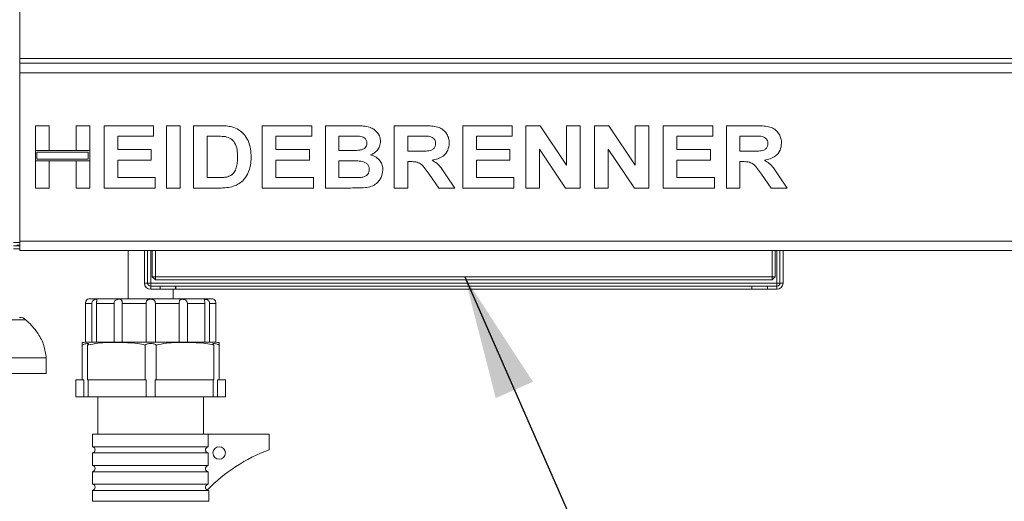
# Model space of a CAD drawing. Units: millimetres. Extents: x 5 to 415, y 5 to 292.
# Drawn here: x 72 to 98, y 208 to 220 of the extents above; entities that cross this region are included whole.
import ezdxf

# ---------------------------------------------------------------- set-up
doc = ezdxf.new("R2010")
doc.units = ezdxf.units.MM
doc.layers.add('BEMAßUNG', color=96, linetype='Continuous')
doc.styles.add('SLDTEXTSTYLE0', font='TXT', dxfattribs={"width": 0.75})
doc.dimstyles.new('SLDDIMSTYLE0', dxfattribs={"dimtxt": 3.5, "dimasz": 3.302, "dimexe": 0, "dimexo": 0.0625, "dimgap": 0.875, "dimtad": 1, "dimlfac": 12, "dimrnd": 1e-09, "dimzin": 12, "dimdsep": 46, "dimtxsty": 'SLDTEXTSTYLE0', "dimsah": 1, "dimcen": 0.09, "dimadec": 0, "dimazin": 3, "dimtfac": 1, "dimtmove": 0, "dimatfit": 0, "dimfxl": 0, "dimfrac": 2, "dimtolj": 1, "dimtzin": 12, "dimarcsym": 0})
doc.dimstyles.new('SLDDIMSTYLE1', dxfattribs={"dimtxt": 3.5, "dimasz": 3.302, "dimexe": 0, "dimexo": 0.0625, "dimgap": 0.875, "dimtad": 1, "dimlfac": 12, "dimrnd": 1e-09, "dimzin": 12, "dimdsep": 46, "dimtxsty": 'SLDTEXTSTYLE0', "dimsah": 1, "dimcen": 0.09, "dimadec": 0, "dimazin": 3, "dimtfac": 1, "dimtofl": 0, "dimtmove": 0, "dimatfit": 3, "dimfxl": 0, "dimfrac": 2, "dimtolj": 1, "dimtzin": 12, "dimarcsym": 0})
doc.dimstyles.new('SLDDIMSTYLE2', dxfattribs={"dimtxt": 0.18, "dimasz": 3.302, "dimexe": 0, "dimexo": 0.0625, "dimgap": 0, "dimtad": 0, "dimtih": 1, "dimtoh": 1, "dimdec": 0, "dimrnd": 1e-09, "dimzin": 0, "dimdsep": 46, "dimtxsty": 'Standard', "dimsah": 1, "dimcen": 0.09, "dimadec": 0, "dimazin": 0, "dimtfac": 3.302, "dimtdec": 0, "dimtofl": 0, "dimtmove": 0, "dimatfit": 3, "dimfxl": 0, "dimfrac": 2, "dimtolj": 1, "dimtzin": 0, "dimarcsym": 0})

# ---------------------------------------------------------------- blocks, each defined once
blk = doc.blocks.new('_D_1')
at = {"layer": 'BEMAßUNG'}
for p, q in [((67.735, 213.454), (67.735, 183.751)), ((233.485, 213.454), (233.485, 183.751)), ((67.735, 184.751), (233.485, 184.751))]:
    blk.add_line(p, q, dxfattribs=at)
for points in [[(67.735, 184.751), (71.037, 184.243), (71.037, 185.259)], [(233.485, 184.751), (230.183, 185.259), (230.183, 184.243)]]:
    blk.add_solid(points, dxfattribs=at)
at = {"layer": 'BEMAßUNG', "insert": (147.444, 189.263), "char_height": 3.5, "attachment_point": 1, "style": 'SLDTEXTSTYLE0'}
blk.add_mtext('1989', dxfattribs=at)
blk = doc.blocks.new('_D_4')
at = {"layer": 'BEMAßUNG'}
for p, q in [((67.735, 213.454), (67.735, 190.554)), ((70.194, 209.454), (70.194, 190.554)), ((67.735, 191.554), (57.295, 191.554)), ((70.194, 191.554), (67.735, 191.554)), ((70.194, 191.554), (76.544, 191.554))]:
    blk.add_line(p, q, dxfattribs=at)
for points in [[(67.735, 191.554), (64.433, 192.062), (64.433, 191.046)], [(70.194, 191.554), (73.496, 191.046), (73.496, 192.062)]]:
    blk.add_solid(points, dxfattribs=at)
at = {"layer": 'BEMAßUNG', "insert": (57.295, 196.065), "char_height": 3.5, "attachment_point": 1, "style": 'SLDTEXTSTYLE0'}
blk.add_mtext('30', dxfattribs=at)
blk = doc.blocks.new('_D_5')
at = {"layer": 'BEMAßUNG'}
for p, q in [((70.194, 209.454), (70.194, 190.554)), ((231.027, 209.454), (231.027, 190.554)), ((70.194, 191.554), (231.027, 191.554))]:
    blk.add_line(p, q, dxfattribs=at)
for points in [[(70.194, 191.554), (73.496, 191.046), (73.496, 192.062)], [(231.027, 191.554), (227.725, 192.062), (227.725, 191.046)]]:
    blk.add_solid(points, dxfattribs=at)
at = {"layer": 'BEMAßUNG', "insert": (147.692, 196.065), "char_height": 3.5, "attachment_point": 1, "style": 'SLDTEXTSTYLE0'}
blk.add_mtext('1930', dxfattribs=at)

msp = doc.modelspace()

# ---------------------------------------------------------------- linework, layer by layer
at = {"color": 7, "linetype": 'Continuous', "lineweight": 15}
for p, q in [((71.98549, 214.45371), (71.98549, 235.78704)), ((229.23549, 219.37038), (71.98549, 219.37038)), ((71.98549, 219.24538), (229.23549, 219.24538)), ((71.98549, 218.99538), (229.23549, 218.99538)), ((71.98549, 218.99538), (71.98549, 214.49538)), ((72.40216, 216.91632), (72.40216, 217.57871)), ((72.40216, 217.57871), (72.7654, 217.57871)), ((72.7654, 217.57871), (72.7654, 216.91632)), ((73.4919, 216.91632), (73.4919, 217.57871)), ((73.4919, 217.57871), (73.85515, 217.57871)), ((73.85515, 217.57871), (73.85515, 216.91632)), ((74.23976, 217.57871), (75.56455, 217.57871)), ((74.23976, 215.91204), (74.23976, 217.57871)), ((75.56455, 217.57871), (75.56455, 217.30093)), ((75.90643, 217.57871), (76.26968, 217.57871)), ((75.90643, 215.91204), (75.90643, 217.57871)), ((76.26968, 217.57871), (76.26968, 215.91204)), ((76.63293, 217.57871), (77.31001, 217.57871)), ((76.63293, 215.91204), (76.63293, 217.57871)), ((78.47053, 215.91204), (78.47053, 217.57871)), ((78.47053, 217.57871), (79.79532, 217.57871)), ((79.79532, 217.57871), (79.79532, 217.30093)), ((80.15857, 217.57871), (80.9061, 217.57871)), ((80.15857, 215.91204), (80.15857, 217.57871)), ((81.99617, 215.91204), (81.99617, 217.57871)), ((81.99617, 217.57871), (82.7624, 217.57871)), ((83.83378, 215.91204), (83.83378, 217.57871)), ((83.83378, 217.57871), (85.15857, 217.57871)), ((85.15857, 217.57871), (85.15857, 217.30093)), ((85.52182, 215.91204), (85.52182, 217.57871)), ((85.52182, 217.57871), (85.90042, 217.57871)), ((85.90042, 217.57871), (86.61156, 216.52402)), ((86.61156, 216.52402), (86.61156, 217.57871)), ((86.61156, 217.57871), (86.97481, 217.57871)), ((86.97481, 217.57871), (86.97481, 215.91204)), ((87.35942, 215.91204), (87.35942, 217.57871)), ((87.35942, 217.57871), (87.73803, 217.57871)), ((87.73803, 217.57871), (88.44917, 216.52402)), ((88.44917, 216.52402), (88.44917, 217.57871)), ((88.44917, 217.57871), (88.81241, 217.57871)), ((88.81241, 217.57871), (88.81241, 215.91204)), ((89.19703, 217.57871), (90.52182, 217.57871)), ((89.19703, 215.91204), (89.19703, 217.57871)), ((90.52182, 217.57871), (90.52182, 217.30093)), ((90.88506, 215.91204), (90.88506, 217.57871)), ((90.88506, 217.57871), (91.65129, 217.57871)), ((74.60301, 217.30093), (74.60301, 216.93768)), ((75.56455, 217.30093), (74.60301, 217.30093)), ((77.16845, 217.30093), (76.99618, 217.30093)), ((76.99618, 217.30093), (76.99618, 216.18982)), ((79.79532, 217.30093), (78.83378, 217.30093)), ((78.83378, 217.30093), (78.83378, 216.93768)), ((80.74417, 217.30093), (80.52182, 217.30093)), ((80.52182, 217.30093), (80.52182, 216.91632)), ((82.64822, 217.30093), (82.35942, 217.30093)), ((82.35942, 217.30093), (82.35942, 216.89495)), ((85.15857, 217.30093), (84.19703, 217.30093)), ((84.19703, 217.30093), (84.19703, 216.93768)), ((90.52182, 217.30093), (89.56028, 217.30093)), ((89.56028, 217.30093), (89.56028, 216.93768)), ((91.53711, 217.30093), (91.24831, 217.30093)), ((91.24831, 217.30093), (91.24831, 216.89495)), ((72.7654, 216.91632), (72.40216, 216.91632)), ((72.40216, 216.91632), (72.40216, 216.63854)), ((73.85515, 216.91632), (72.40216, 216.91632)), ((73.81348, 216.87465), (72.44382, 216.87465)), ((72.44382, 216.87465), (72.44382, 216.68021)), ((73.85515, 216.91632), (73.4919, 216.91632)), ((73.81348, 216.68021), (73.81348, 216.87465)), ((73.85515, 216.63854), (73.85515, 216.91632)), ((74.60301, 216.93768), (75.50045, 216.93768)), ((75.50045, 216.93768), (75.50045, 216.65991)), ((78.83378, 216.93768), (79.73122, 216.93768)), ((79.73122, 216.93768), (79.73122, 216.65991)), ((80.52182, 216.91632), (80.77555, 216.91632)), ((82.35942, 216.89495), (82.63319, 216.89495)), ((84.19703, 216.93768), (85.09447, 216.93768)), ((85.09447, 216.93768), (85.09447, 216.65991)), ((85.88506, 216.95037), (85.88506, 215.91204)), ((86.58552, 215.91204), (85.88506, 216.95037)), ((88.42312, 215.91204), (87.72267, 216.95037)), ((87.72267, 216.95037), (87.72267, 215.91204)), ((89.56028, 216.93768), (90.45771, 216.93768)), ((90.45771, 216.93768), (90.45771, 216.65991)), ((91.24831, 216.89495), (91.52208, 216.89495)), ((72.40216, 215.91204), (72.40216, 216.63854)), ((72.40216, 216.63854), (72.7654, 216.63854)), ((72.40216, 216.63854), (73.85515, 216.63854)), ((72.44382, 216.68021), (73.81348, 216.68021)), ((72.7654, 216.63854), (72.7654, 215.91204)), ((73.4919, 215.91204), (73.4919, 216.63854)), ((73.4919, 216.63854), (73.85515, 216.63854)), ((73.85515, 216.63854), (73.85515, 215.91204)), ((74.60301, 216.65991), (74.60301, 216.18982)), ((75.50045, 216.65991), (74.60301, 216.65991)), ((79.73122, 216.65991), (78.83378, 216.65991)), ((78.83378, 216.65991), (78.83378, 216.18982)), ((80.52182, 216.63854), (80.52182, 216.18982)), ((80.83198, 216.63854), (80.52182, 216.63854)), ((82.43588, 216.61717), (82.35942, 216.61717)), ((82.35942, 216.61717), (82.35942, 215.91204)), ((85.09447, 216.65991), (84.19703, 216.65991)), ((84.19703, 216.65991), (84.19703, 216.18982)), ((90.45771, 216.65991), (89.56028, 216.65991)), ((89.56028, 216.65991), (89.56028, 216.18982)), ((91.32477, 216.61717), (91.24831, 216.61717)), ((91.24831, 216.61717), (91.24831, 215.91204)), ((83.19242, 215.91204), (82.93735, 216.28397)), ((83.39942, 216.2419), (83.62011, 215.91204)), ((92.08131, 215.91204), (91.82624, 216.28397)), ((92.28831, 216.2419), (92.50899, 215.91204)), ((74.60301, 216.18982), (75.60728, 216.18982)), ((75.60728, 216.18982), (75.60728, 215.91204)), ((76.99618, 216.18982), (77.2823, 216.18982)), ((78.83378, 216.18982), (79.83806, 216.18982)), ((79.83806, 216.18982), (79.83806, 215.91204)), ((80.52182, 216.18982), (80.87705, 216.18982)), ((84.19703, 216.18982), (85.2013, 216.18982)), ((85.2013, 216.18982), (85.2013, 215.91204)), ((89.56028, 216.18982), (90.56455, 216.18982)), ((90.56455, 216.18982), (90.56455, 215.91204)), ((72.7654, 215.91204), (72.40216, 215.91204)), ((73.85515, 215.91204), (73.4919, 215.91204)), ((75.60728, 215.91204), (74.23976, 215.91204)), ((76.26968, 215.91204), (75.90643, 215.91204)), ((77.33004, 215.91204), (76.63293, 215.91204)), ((79.83806, 215.91204), (78.47053, 215.91204)), ((80.78357, 215.91204), (80.15857, 215.91204)), ((82.35942, 215.91204), (81.99617, 215.91204)), ((83.62011, 215.91204), (83.19242, 215.91204)), ((85.2013, 215.91204), (83.83378, 215.91204)), ((85.88506, 215.91204), (85.52182, 215.91204)), ((86.97481, 215.91204), (86.58552, 215.91204)), ((87.72267, 215.91204), (87.35942, 215.91204)), ((88.81241, 215.91204), (88.42312, 215.91204)), ((90.56455, 215.91204), (89.19703, 215.91204)), ((91.24831, 215.91204), (90.88506, 215.91204)), ((92.50899, 215.91204), (92.08131, 215.91204)), ((71.81882, 214.45371), (71.98549, 214.45371)), ((71.98549, 214.49538), (229.23549, 214.49538)), ((71.98549, 214.38704), (71.98549, 214.45371)), ((71.81882, 214.37038), (71.98549, 214.37038)), ((71.81882, 214.28704), (71.98549, 214.28704)), ((71.98549, 214.38704), (71.90216, 214.38704)), ((71.98549, 214.37038), (71.98549, 214.38704)), ((71.98549, 214.28704), (71.98549, 214.37038)), ((71.98549, 214.24538), (71.98549, 214.28704)), ((71.98549, 214.24538), (229.23549, 214.24538)), ((74.88132, 214.24538), (74.88132, 212.95371)), ((75.31882, 213.37038), (75.31882, 214.24538)), ((75.40216, 213.37038), (75.40216, 214.24538)), ((75.52715, 213.53704), (75.52715, 214.24538)), ((75.61049, 214.24538), (75.61049, 213.53704)), ((92.11049, 213.53704), (92.11049, 214.24538)), ((92.19382, 214.24538), (92.19382, 213.53704)), ((92.31882, 214.24538), (92.31882, 213.37038)), ((92.40216, 214.24538), (92.40216, 213.37038)), ((75.40216, 213.37038), (75.31882, 213.37038)), ((75.48549, 213.37038), (75.40216, 213.37038)), ((92.23549, 213.37038), (75.48549, 213.37038)), ((75.61049, 213.53704), (75.52715, 213.53704)), ((75.52715, 213.53704), (75.61049, 213.45371)), ((75.61049, 213.53704), (92.11049, 213.53704)), ((75.61049, 213.53704), (75.61049, 213.45371)), ((92.11049, 213.45371), (75.61049, 213.45371)), ((92.11049, 213.45371), (92.11049, 213.53704)), ((92.19382, 213.53704), (92.11049, 213.53704)), ((92.11049, 213.45371), (92.19382, 213.53704)), ((92.31882, 213.37038), (92.23549, 213.37038)), ((92.31882, 213.37038), (92.40216, 213.37038)), ((75.48549, 213.28704), (75.48549, 213.20371)), ((75.73549, 213.28704), (75.48549, 213.28704)), ((75.73549, 213.20371), (75.48549, 213.20371)), ((75.73549, 213.20371), (75.73549, 213.28704)), ((75.73549, 213.28704), (76.15216, 213.28704)), ((76.15216, 213.20371), (75.73549, 213.20371)), ((76.08966, 212.95371), (76.08966, 213.20371)), ((76.15216, 213.28704), (76.15216, 213.20371)), ((76.15216, 213.28704), (76.15805, 213.28704)), ((76.15216, 213.20371), (76.15805, 213.20371)), ((76.15805, 213.20371), (76.15805, 213.28704)), ((91.56293, 213.28704), (76.15805, 213.28704)), ((91.56293, 213.20371), (76.15805, 213.20371)), ((91.56293, 213.28704), (91.56293, 213.20371)), ((91.56293, 213.28704), (91.56882, 213.28704)), ((91.56293, 213.20371), (91.56882, 213.20371)), ((91.56882, 213.20371), (91.56882, 213.28704)), ((91.56882, 213.28704), (91.98549, 213.28704)), ((91.98549, 213.20371), (91.56882, 213.20371)), ((91.98549, 213.28704), (91.98549, 213.20371)), ((92.23549, 213.28704), (91.98549, 213.28704)), ((92.23549, 213.20371), (91.98549, 213.20371)), ((92.23549, 213.28704), (92.23549, 213.20371)), ((73.91132, 212.82871), (73.73996, 212.82871)), ((73.73996, 211.78704), (73.73996, 212.82871)), ((73.86049, 212.95371), (77.11049, 212.95371)), ((73.91132, 211.78704), (73.91132, 212.82871)), ((74.50447, 212.82871), (74.03632, 212.82871)), ((74.03632, 211.78704), (74.03632, 212.82871)), ((74.50447, 211.78704), (74.50447, 212.82871)), ((75.36049, 212.82871), (74.72098, 212.82871)), ((74.72098, 211.78704), (74.72098, 212.82871)), ((75.36049, 211.78704), (75.36049, 212.82871)), ((76.25, 212.82871), (75.61049, 212.82871)), ((75.61049, 211.78704), (75.61049, 212.82871)), ((76.25, 211.78704), (76.25, 212.82871)), ((76.93466, 212.82871), (76.46651, 212.82871)), ((76.46651, 211.78704), (76.46651, 212.82871)), ((76.93466, 211.78704), (76.93466, 212.82871)), ((77.23102, 212.82871), (77.05966, 212.82871)), ((77.05966, 211.78704), (77.05966, 212.82871)), ((77.23102, 211.78704), (77.23102, 212.82871)), ((73.73549, 211.78704), (73.73996, 211.78704)), ((73.73996, 211.78704), (73.91132, 211.78704)), ((73.91132, 211.78704), (74.03632, 211.78704)), ((74.03632, 211.78704), (74.50447, 211.78704)), ((74.50447, 211.78704), (74.72098, 211.78704)), ((74.72098, 211.78704), (75.36049, 211.78704)), ((75.36049, 211.78704), (75.61049, 211.78704)), ((75.61049, 211.78704), (76.25, 211.78704)), ((76.25, 211.78704), (76.46651, 211.78704)), ((76.46651, 211.78704), (76.93466, 211.78704)), ((76.93466, 211.78704), (77.05966, 211.78704)), ((77.05966, 211.78704), (77.23102, 211.78704)), ((77.23102, 211.78704), (77.23549, 211.78704)), ((73.65216, 210.78704), (73.65216, 211.71357)), ((73.79799, 210.78704), (73.79799, 211.71357)), ((75.33966, 210.78704), (75.33966, 211.71357)), ((75.63132, 210.78704), (75.63132, 211.71357)), ((77.17299, 210.78704), (77.17299, 211.71357)), ((77.31883, 210.78704), (77.31883, 211.71357)), ((72.69382, 211.37038), (67.69382, 211.37038)), ((72.69382, 210.95371), (72.69382, 211.37038)), ((72.69382, 210.95371), (67.69382, 210.95371)), ((73.48549, 210.78704), (73.48549, 210.32871)), ((73.48549, 210.78704), (73.65216, 210.78704)), ((73.69759, 210.78704), (73.65216, 210.78704)), ((73.69759, 210.32871), (73.69759, 210.78704)), ((73.79799, 210.78704), (73.8766, 210.78704)), ((73.8153, 210.78704), (73.8153, 210.32871)), ((73.8766, 210.78704), (75.26104, 210.78704)), ((75.26104, 210.78704), (75.33966, 210.78704)), ((75.36778, 210.78704), (75.33966, 210.78704)), ((75.36778, 210.32871), (75.36778, 210.78704)), ((75.63132, 210.78704), (75.6032, 210.78704)), ((75.6032, 210.78704), (75.6032, 210.32871)), ((75.63132, 210.78704), (75.70994, 210.78704)), ((75.70994, 210.78704), (77.09437, 210.78704)), ((77.09437, 210.78704), (77.17299, 210.78704)), ((77.15568, 210.32871), (77.15568, 210.78704)), ((77.31883, 210.78704), (77.27339, 210.78704)), ((77.27339, 210.78704), (77.27339, 210.32871)), ((77.31883, 210.78704), (77.48549, 210.78704)), ((77.48549, 210.32871), (77.48549, 210.78704)), ((73.48549, 210.32871), (73.69759, 210.32871)), ((73.8153, 210.32871), (73.69759, 210.32871)), ((73.8153, 210.32871), (75.36778, 210.32871)), ((74.06882, 210.32871), (74.06882, 209.32871)), ((75.6032, 210.32871), (75.36778, 210.32871)), ((75.6032, 210.32871), (77.15568, 210.32871)), ((76.90216, 209.32871), (76.90216, 210.32871)), ((77.27339, 210.32871), (77.15568, 210.32871)), ((77.27339, 210.32871), (77.48549, 210.32871)), ((73.93132, 209.32871), (73.93132, 208.99538)), ((73.93132, 209.32871), (77.01942, 209.32871)), ((77.01942, 209.32871), (77.01942, 208.99538)), ((78.65216, 209.32871), (77.01942, 209.32871)), ((78.65216, 208.91204), (78.65216, 209.32871)), ((73.93132, 208.99538), (77.01942, 208.99538)), ((73.93132, 208.82871), (73.93132, 208.49538)), ((73.93132, 208.82871), (77.01942, 208.82871)), ((77.01942, 208.82871), (77.01942, 208.49538)), ((73.93132, 208.49538), (77.01942, 208.49538)), ((73.93132, 208.32871), (73.93132, 207.99538)), ((73.93132, 208.32871), (77.01942, 208.32871)), ((77.01942, 208.32871), (77.01942, 207.99538)), ((73.93132, 207.99538), (77.01942, 207.99538)), ((73.93132, 207.82871), (73.93132, 207.53704)), ((73.93132, 207.82871), (75.48549, 207.82871)), ((75.48549, 207.82871), (77.03966, 207.82871)), ((77.03966, 207.53704), (77.03966, 207.82871))]:
    msp.add_line(p, q, dxfattribs=at)
at = {"color": 8, "linetype": 'Continuous', "lineweight": 15}
for p, q in [((75.48549, 214.24538), (75.48549, 213.37038)), ((92.23549, 213.37038), (92.23549, 214.24538)), ((72.14274, 212.39106), (68.2449, 212.39106)), ((73.93132, 207.53704), (75.48549, 207.53704)), ((75.48549, 207.53704), (77.03966, 207.53704))]:
    msp.add_line(p, q, dxfattribs=at)
at = {"color": 7, "linetype": 'Continuous', "lineweight": 15}
msp.add_circle((77.31882, 208.82871), 0.16667, dxfattribs=at)
for centre, radius, start, end in [((75.48549, 213.37038), 0.16667, 180, 270), ((75.48549, 213.37038), 0.08333, 180, 270), ((92.23549, 213.37038), 0.08333, 270, 0), ((92.23549, 213.37038), 0.16667, 270, 0), ((73.86049, 212.82871), 0.125, 90, 120.399496), ((77.11049, 212.82871), 0.125, 59.580662, 90), ((71.97722, 212.20371), 0.25, 48.540129, 90), ((73.73549, 211.18593), 0.60111, 90, 97.947381), ((77.23549, 211.18593), 0.60111, 82.039009, 90), ((73.91257, 208.91204), 0.08542, 282.680383, 77.319617), ((80.18721, 204.73747), 4.44786, 110.189281, 135.825101), ((73.91257, 208.41204), 0.08542, 282.680383, 77.319617), ((73.91257, 207.91204), 0.08542, 282.680383, 77.319617), ((77.05841, 207.91204), 0.08542, 231.004703, 257.319617)]:
    msp.add_arc(centre, radius, start, end, dxfattribs=at)
for points, knots in [([(77.31001, 217.57871), (77.37577, 217.57838), (77.49316, 217.57779), (77.6085, 217.5564), (77.65923, 217.54699)], [0, 0, 0, 0, 0.56020238, 1, 1, 1, 1]), ([(80.9061, 217.57871), (80.9587, 217.57823), (81.06389, 217.57726), (81.22146, 217.56909), (81.36374, 217.53517), (81.47829, 217.46766), (81.56131, 217.3827), (81.62259, 217.2782), (81.62948, 217.19898), (81.63293, 217.15937)], [0, 0, 0, 0, 0.16699731, 0.33394394, 0.50046301, 0.62545066, 0.75038338, 0.87520178, 1, 1, 1, 1]), ([(82.7624, 217.57871), (82.8161, 217.57803), (82.92347, 217.57668), (83.08355, 217.56218), (83.22857, 217.52536), (83.34002, 217.44688), (83.41405, 217.35046), (83.46286, 217.23796), (83.46797, 217.15731), (83.47053, 217.11697)], [0, 0, 0, 0, 0.16700504, 0.33395317, 0.50038689, 0.62523829, 0.75013101, 0.8750167, 1, 1, 1, 1]), ([(91.65129, 217.57871), (91.70498, 217.57803), (91.81235, 217.57668), (91.97244, 217.56218), (92.11746, 217.52536), (92.22891, 217.44688), (92.30294, 217.35046), (92.35174, 217.23796), (92.35686, 217.15731), (92.35942, 217.11697)], [0, 0, 0, 0, 0.16700496, 0.33395558, 0.50038923, 0.62523846, 0.75013112, 0.87501676, 1, 1, 1, 1]), ([(77.48295, 217.28491), (77.4244, 217.29074), (77.3198, 217.30117), (77.21471, 217.301), (77.16845, 217.30093)], [0, 0, 0, 0, 0.5597825, 1, 1, 1, 1]), ([(77.65923, 217.54699), (77.7208, 217.52511), (77.84392, 217.48134), (77.99143, 217.34759), (78.10239, 217.17182), (78.1638, 216.95922), (78.16885, 216.80602), (78.17139, 216.72935)], [0, 0, 0, 0, 0.18650996, 0.37298976, 0.55968398, 0.7796353, 1, 1, 1, 1]), ([(81.07503, 217.29526), (81.01329, 217.29743), (80.90304, 217.3013), (80.79272, 217.30105), (80.74417, 217.30093)], [0, 0, 0, 0, 0.55996224, 1, 1, 1, 1]), ([(81.26968, 217.1113), (81.26679, 217.13929), (81.26102, 217.19522), (81.19042, 217.27423), (81.11881, 217.28728), (81.07503, 217.29526)], [0, 0, 0, 0, 0.28045632, 0.56017019, 1, 1, 1, 1]), ([(82.91832, 217.29559), (82.86792, 217.29763), (82.77792, 217.30127), (82.68786, 217.30104), (82.64822, 217.30093)], [0, 0, 0, 0, 0.55993137, 1, 1, 1, 1]), ([(83.10729, 217.10228), (83.10473, 217.13035), (83.09962, 217.18641), (83.03223, 217.26779), (82.96151, 217.28505), (82.91832, 217.29559)], [0, 0, 0, 0, 0.28071671, 0.5606399, 1, 1, 1, 1]), ([(91.8072, 217.29559), (91.75681, 217.29763), (91.66681, 217.30127), (91.57674, 217.30104), (91.53711, 217.30093)], [0, 0, 0, 0, 0.55993137, 1, 1, 1, 1]), ([(91.99617, 217.10228), (91.99362, 217.13035), (91.98851, 217.18641), (91.92112, 217.26779), (91.8504, 217.28505), (91.8072, 217.29559)], [0, 0, 0, 0, 0.28071599, 0.56063321, 1, 1, 1, 1]), ([(77.80814, 216.74471), (77.80675, 216.8097), (77.80398, 216.93936), (77.75107, 217.11634), (77.63192, 217.24346), (77.53266, 217.27108), (77.48295, 217.28491)], [0, 0, 0, 0, 0.28112407, 0.56085256, 0.78009564, 1, 1, 1, 1]), ([(81.05667, 216.92199), (81.08587, 216.92663), (81.14417, 216.9359), (81.2171, 216.97775), (81.26336, 217.04136), (81.26757, 217.08797), (81.26968, 217.1113)], [0, 0, 0, 0, 0.280659433, 0.560398918, 0.780013436, 1, 1, 1, 1]), ([(81.63293, 217.15937), (81.62821, 217.11493), (81.61877, 217.026), (81.5493, 216.91982), (81.46459, 216.84223), (81.4012, 216.81261), (81.36951, 216.79779)], [0, 0, 0, 0, 0.279497497, 0.55932177, 0.779658454, 1, 1, 1, 1]), ([(82.63319, 216.89495), (82.68214, 216.89549), (82.78003, 216.89656), (82.90262, 216.89934), (82.99882, 216.9222), (83.06083, 216.96422), (83.10172, 217.02846), (83.10543, 217.07766), (83.10729, 217.10228)], [0, 0, 0, 0, 0.25058988, 0.5010908, 0.62595478, 0.75064022, 0.87519711, 1, 1, 1, 1]), ([(83.47053, 217.11697), (83.4637, 217.04943), (83.45005, 216.91451), (83.32272, 216.76454), (83.1671, 216.68665), (83.06316, 216.66794), (83.01113, 216.65857)], [0, 0, 0, 0, 0.27956664, 0.55846313, 0.77896085, 1, 1, 1, 1]), ([(91.52208, 216.89495), (91.57103, 216.89549), (91.66892, 216.89656), (91.79151, 216.89934), (91.88771, 216.9222), (91.94972, 216.96422), (91.9906, 217.02846), (91.99432, 217.07766), (91.99617, 217.10228)], [0, 0, 0, 0, 0.25058988, 0.5010908, 0.62595478, 0.75064022, 0.87519711, 1, 1, 1, 1]), ([(92.35942, 217.11697), (92.35259, 217.04943), (92.33893, 216.91451), (92.21161, 216.76454), (92.05599, 216.68665), (91.95205, 216.66794), (91.90002, 216.65857)], [0, 0, 0, 0, 0.27956664, 0.55846313, 0.77896085, 1, 1, 1, 1]), ([(80.77555, 216.91632), (80.82806, 216.91609), (80.92182, 216.91569), (81.01547, 216.92007), (81.05667, 216.92199)], [0, 0, 0, 0, 0.56004279, 1, 1, 1, 1]), ([(81.36951, 216.79779), (81.41916, 216.78021), (81.51834, 216.7451), (81.62647, 216.64145), (81.68804, 216.51894), (81.69403, 216.43643), (81.69703, 216.39515)], [0, 0, 0, 0, 0.28021386, 0.55968396, 0.77972328, 1, 1, 1, 1]), ([(77.51434, 216.20585), (77.55503, 216.21748), (77.63617, 216.24069), (77.72982, 216.33222), (77.78001, 216.45708), (77.80549, 216.59623), (77.80726, 216.6952), (77.80814, 216.74471)], [0, 0, 0, 0, 0.18659859, 0.37206317, 0.55891643, 0.77933157, 1, 1, 1, 1]), ([(78.17139, 216.72935), (78.16956, 216.66167), (78.1663, 216.54083), (78.13065, 216.42551), (78.11496, 216.37478)], [0, 0, 0, 0, 0.56008364, 1, 1, 1, 1]), ([(81.33378, 216.4095), (81.33169, 216.43565), (81.32752, 216.48791), (81.28325, 216.55548), (81.21864, 216.60102), (81.11818, 216.63134), (80.98769, 216.63662), (80.88389, 216.6379), (80.83198, 216.63854)], [0, 0, 0, 0, 0.12479795, 0.24937191, 0.37410956, 0.49909012, 0.74946593, 1, 1, 1, 1]), ([(82.93735, 216.28397), (82.90104, 216.33109), (82.82852, 216.42521), (82.7258, 216.56098), (82.57674, 216.61816), (82.48299, 216.6175), (82.43588, 216.61717)], [0, 0, 0, 0, 0.28090322, 0.56107391, 0.77943309, 1, 1, 1, 1]), ([(83.01113, 216.65857), (83.05716, 216.63027), (83.14917, 216.57368), (83.27877, 216.42924), (83.35364, 216.31299), (83.39942, 216.2419)], [0, 0, 0, 0, 0.27997718, 0.55971267, 1, 1, 1, 1]), ([(91.82624, 216.28397), (91.78993, 216.33109), (91.71741, 216.42522), (91.61469, 216.56098), (91.46563, 216.61816), (91.37188, 216.6175), (91.32477, 216.61717)], [0, 0, 0, 0, 0.28090356, 0.56107726, 0.77943671, 1, 1, 1, 1]), ([(91.90002, 216.65857), (91.94605, 216.63027), (92.03806, 216.57368), (92.16766, 216.42924), (92.24253, 216.31299), (92.28831, 216.2419)], [0, 0, 0, 0, 0.27997974, 0.55971424, 1, 1, 1, 1]), ([(78.11496, 216.37478), (78.08808, 216.3131), (78.04008, 216.20294), (77.95576, 216.11779), (77.91865, 216.08031)], [0, 0, 0, 0, 0.559945, 1, 1, 1, 1]), ([(81.14047, 216.20017), (81.16905, 216.20704), (81.22612, 216.22077), (81.29252, 216.27238), (81.32949, 216.34019), (81.33235, 216.38638), (81.33378, 216.4095)], [0, 0, 0, 0, 0.28022019, 0.55961795, 0.77958804, 1, 1, 1, 1]), ([(81.69703, 216.39515), (81.68732, 216.32718), (81.66789, 216.1912), (81.54488, 216.03668), (81.39055, 215.94786), (81.28419, 215.93155), (81.23095, 215.92339)], [0, 0, 0, 0, 0.27939402, 0.55897792, 0.77921272, 1, 1, 1, 1]), ([(77.2823, 216.18982), (77.32585, 216.18983), (77.4036, 216.18983), (77.48051, 216.20095), (77.51434, 216.20585)], [0, 0, 0, 0, 0.56018251, 1, 1, 1, 1]), ([(77.91865, 216.08031), (77.87383, 216.04798), (77.7937, 215.99018), (77.69967, 215.96051), (77.65823, 215.94743)], [0, 0, 0, 0, 0.55935772, 1, 1, 1, 1]), ([(80.87705, 216.18982), (80.92633, 216.18956), (81.01431, 216.18909), (81.10193, 216.19678), (81.14047, 216.20017)], [0, 0, 0, 0, 0.56015248, 1, 1, 1, 1]), ([(77.65823, 215.94743), (77.59757, 215.9352), (77.48918, 215.91333), (77.3787, 215.91244), (77.33004, 215.91204)], [0, 0, 0, 0, 0.55965034, 1, 1, 1, 1]), ([(81.23095, 215.92339), (81.14748, 215.91973), (80.99842, 215.9132), (80.84922, 215.9124), (80.78357, 215.91204)], [0, 0, 0, 0, 0.55996828, 1, 1, 1, 1]), ([(75.48549, 213.37038), (75.48598, 213.34796), (75.48666, 213.31663), (75.48735, 213.29208), (75.48755, 213.2851)], [0, 0, 0, 0, 0.71552722, 1, 1, 1, 1]), ([(75.48549, 213.37038), (75.48598, 213.35946), (75.48696, 213.33761), (75.48844, 213.31007), (75.48991, 213.2908), (75.49089, 213.28829), (75.49138, 213.28704)], [0, 0, 0, 0, 0.24997534, 0.49999173, 0.74994996, 1, 1, 1, 1]), ([(92.2296, 213.28704), (92.23009, 213.28829), (92.23107, 213.2908), (92.23254, 213.31007), (92.23402, 213.33761), (92.235, 213.35946), (92.23549, 213.37038)], [0, 0, 0, 0, 0.25005069, 0.50000784, 0.75002315, 1, 1, 1, 1]), ([(92.23343, 213.2851), (92.23363, 213.29208), (92.23431, 213.31663), (92.235, 213.34796), (92.23549, 213.37038)], [0, 0, 0, 0, 0.28447199, 1, 1, 1, 1]), ([(73.73996, 212.82871), (73.7408, 212.83991), (73.74247, 212.86232), (73.75495, 212.89204), (73.77088, 212.91454), (73.78608, 212.92885), (73.7968, 212.93624), (73.79709, 212.93638), (73.79722, 212.93645)], [0, 0, 0, 0, 0.16716874, 0.33454137, 0.49903323, 0.66416097, 0.84601209, 1, 1, 1, 1]), ([(74.03632, 212.82871), (74.0367, 212.83991), (74.03748, 212.86232), (74.04251, 212.89205), (74.04656, 212.91451), (74.04615, 212.92896), (74.03808, 212.93658), (74.01931, 212.93805), (73.99091, 212.9326), (73.95888, 212.91787), (73.93255, 212.89429), (73.9147, 212.86309), (73.91246, 212.8403), (73.91132, 212.82871)], [0, 0, 0, 0, 0.08359507, 0.16728849, 0.24955514, 0.33211988, 0.42305548, 0.52827011, 0.64317179, 0.73637633, 0.82999522, 0.91348879, 1, 1, 1, 1]), ([(74.72098, 212.82871), (74.72081, 212.83991), (74.72048, 212.86232), (74.71671, 212.89205), (74.70784, 212.91451), (74.69173, 212.92896), (74.66673, 212.93658), (74.63164, 212.93805), (74.59138, 212.9326), (74.55316, 212.91787), (74.52518, 212.89429), (74.50767, 212.86309), (74.50555, 212.8403), (74.50447, 212.82871)], [0, 0, 0, 0, 0.08359535, 0.16729337, 0.24955498, 0.33211629, 0.42305806, 0.5282693, 0.64317915, 0.73637354, 0.82999686, 0.91348828, 1, 1, 1, 1]), ([(75.61049, 212.82871), (75.60981, 212.83991), (75.60846, 212.86232), (75.5969, 212.89205), (75.57749, 212.91451), (75.54998, 212.92896), (75.51477, 212.93658), (75.47277, 212.93805), (75.43143, 212.9326), (75.39724, 212.91787), (75.37513, 212.89429), (75.36264, 212.86309), (75.36122, 212.8403), (75.36049, 212.82871)], [0, 0, 0, 0, 0.08359522, 0.1672924, 0.24954902, 0.33211825, 0.42305561, 0.52825957, 0.64317493, 0.73637571, 0.8299993, 0.91348936, 1, 1, 1, 1]), ([(76.46651, 212.82871), (76.4655, 212.83991), (76.46349, 212.86232), (76.44724, 212.89205), (76.42248, 212.91451), (76.39096, 212.92896), (76.35497, 212.93658), (76.3173, 212.93805), (76.28596, 212.9326), (76.26497, 212.91787), (76.25464, 212.89429), (76.25053, 212.86309), (76.25018, 212.8403), (76.25, 212.82871)], [0, 0, 0, 0, 0.08359492, 0.16728818, 0.24955468, 0.33211926, 0.42305469, 0.52826358, 0.64317327, 0.7363681, 0.82999553, 0.91348895, 1, 1, 1, 1]), ([(77.05966, 212.82871), (77.0586, 212.83991), (77.05647, 212.86232), (77.03988, 212.89205), (77.01641, 212.91451), (76.98932, 212.92896), (76.96219, 212.93658), (76.93895, 212.93805), (76.92601, 212.9326), (76.92385, 212.91787), (76.92807, 212.89429), (76.93343, 212.86309), (76.93425, 212.8403), (76.93466, 212.82871)], [0, 0, 0, 0, 0.08359562, 0.1672935, 0.249555, 0.33211618, 0.42305782, 0.52825854, 0.64316822, 0.73637393, 0.82999712, 0.91348841, 1, 1, 1, 1]), ([(77.17375, 212.93645), (77.17344, 212.93665), (77.17185, 212.93768), (77.18055, 212.93229), (77.19719, 212.91795), (77.21498, 212.89427), (77.22835, 212.86309), (77.23012, 212.8403), (77.23102, 212.82871)], [0, 0, 0, 0, 0.05647664, 0.28629786, 0.47271122, 0.65997389, 0.82696458, 1, 1, 1, 1]), ([(72.69382, 211.37038), (72.67709, 211.48285), (72.64335, 211.70967), (72.49228, 212.00182), (72.31759, 212.23074), (72.18866, 212.34459), (72.13194, 212.39467)], [0, 0, 0, 0, 0.2828536, 0.57039315, 0.81103111, 1, 1, 1, 1]), ([(73.65216, 211.78124), (73.65216, 211.78023), (73.65216, 211.7782), (73.65216, 211.75693), (73.65216, 211.72161), (73.65216, 211.71357)], [0, 0, 0, 0, 0.43453842, 0.87124555, 1, 1, 1, 1]), ([(73.79799, 211.71357), (73.88987, 211.73211), (74.155, 211.78561), (74.5141, 211.78195), (74.86629, 211.77873), (75.11406, 211.76327), (75.27033, 211.72884), (75.33966, 211.71357)], [0, 0, 0, 0, 0.18043778, 0.52066873, 0.69211633, 0.86342196, 1, 1, 1, 1]), ([(75.63132, 211.71357), (75.7232, 211.73211), (75.98834, 211.78561), (76.34744, 211.78195), (76.69962, 211.77873), (76.94739, 211.76327), (77.10366, 211.72884), (77.17299, 211.71357)], [0, 0, 0, 0, 0.18043583, 0.52066999, 0.692118, 0.86342163, 1, 1, 1, 1]), ([(77.31883, 211.71357), (77.31883, 211.7271), (77.31883, 211.76281), (77.31883, 211.77674), (77.31883, 211.7841), (77.31883, 211.78124), (77.31883, 211.78124)], [0, 0, 0, 0, 0.23316286, 0.61555452, 0.99983336, 1, 1, 1, 1]), ([(73.79799, 211.71357), (73.80544, 211.72129), (73.82038, 211.73677), (73.8223, 211.74918), (73.80669, 211.75422), (73.77554, 211.75252), (73.73292, 211.74419), (73.68946, 211.7307), (73.66271, 211.71842), (73.65216, 211.71357)], [0, 0, 0, 0, 0.1576883, 0.31586306, 0.46555207, 0.61160404, 0.75721284, 0.90416954, 1, 1, 1, 1]), ([(75.63132, 211.71357), (75.6212, 211.72129), (75.60091, 211.73677), (75.55273, 211.74918), (75.49871, 211.75422), (75.44437, 211.75252), (75.39533, 211.74419), (75.36007, 211.7307), (75.34543, 211.71842), (75.33966, 211.71357)], [0, 0, 0, 0, 0.15768868, 0.31585548, 0.46554607, 0.61159635, 0.75721767, 0.90417196, 1, 1, 1, 1]), ([(77.31883, 211.71357), (77.30124, 211.72129), (77.26602, 211.73677), (77.21593, 211.74918), (77.17749, 211.75422), (77.15432, 211.75252), (77.14789, 211.74419), (77.1561, 211.7307), (77.16821, 211.71842), (77.17299, 211.71357)], [0, 0, 0, 0, 0.15770621, 0.31586458, 0.46555746, 0.61160976, 0.7572252, 0.90418296, 1, 1, 1, 1]), ([(77.01942, 208.99538), (77.01675, 208.9947), (77.00457, 208.99162), (76.98442, 208.98089), (76.96659, 208.96174), (76.9551, 208.93898), (76.95022, 208.91393), (76.95446, 208.8854), (76.96791, 208.85979), (76.98913, 208.8399), (77.00796, 208.83139), (77.01838, 208.82895), (77.01942, 208.82871)], [0, 0, 0, 0, 0.03576383, 0.1631507, 0.28973927, 0.36946343, 0.49209757, 0.61474144, 0.73734158, 0.86094895, 0.98619016, 1, 1, 1, 1]), ([(77.01942, 208.49538), (77.01675, 208.4947), (77.00457, 208.49162), (76.98442, 208.48089), (76.96659, 208.46173), (76.9551, 208.43898), (76.95022, 208.41393), (76.95446, 208.3854), (76.96791, 208.35979), (76.98913, 208.3399), (77.00796, 208.33139), (77.01838, 208.32895), (77.01942, 208.32871)], [0, 0, 0, 0, 0.03576381, 0.1631506, 0.28974304, 0.36946234, 0.4920964, 0.6147402, 0.73734026, 0.86095123, 0.98619017, 1, 1, 1, 1]), ([(77.01942, 207.99538), (77.01675, 207.9947), (77.00457, 207.99162), (76.98442, 207.98089), (76.96659, 207.96174), (76.9551, 207.93898), (76.95022, 207.91394), (76.95446, 207.88538), (76.96792, 207.85985), (76.98403, 207.8445), (76.99471, 207.83836), (76.99714, 207.83697)], [0, 0, 0, 0, 0.0398568, 0.18181397, 0.3228887, 0.41172796, 0.54839147, 0.68506583, 0.82169145, 0.95944363, 1, 1, 1, 1])]:
    msp.add_open_spline(points, degree=3, knots=knots, dxfattribs=at)

# ---------------------------------------------------------------- dimensions: what is measured, and where the dimension line sits
at = {"layer": 'BEMAßUNG'}
dim = msp.add_linear_dim(base=(67.73549, 191.55371), p1=(70.19382, 210.45371), p2=(67.73549, 214.45371), text='30', dimstyle='SLDDIMSTYLE0', dxfattribs=at)
dim.commit()
dim.dimension.update_dxf_attribs({"geometry": '_D_4', "text_midpoint": (59.88156, 191.55371), "dimtype": 160})
for base, p1, p2, picture, middle in [((233.48549, 184.75127), (67.73549, 214.45371), (233.48549, 214.45371), '_D_1', (152.61625, 184.75127)), ((231.02716, 191.55371), (70.19382, 210.45371), (231.02716, 210.45371), '_D_5', (152.86381, 191.55371))]:
    dim = msp.add_linear_dim(base=base, p1=p1, p2=p2, dimstyle='SLDDIMSTYLE1', dxfattribs=at)
    dim.commit()
    dim.dimension.update_dxf_attribs({"geometry": picture, "text_midpoint": middle, "dimtype": 160})

# ---------------------------------------------------------------- leaders
msp.add_leader([(83.88426, 213.53704), (90.40909, 198.68938)], dimstyle='SLDDIMSTYLE2', dxfattribs=at)

doc.saveas('drawing.dxf')
